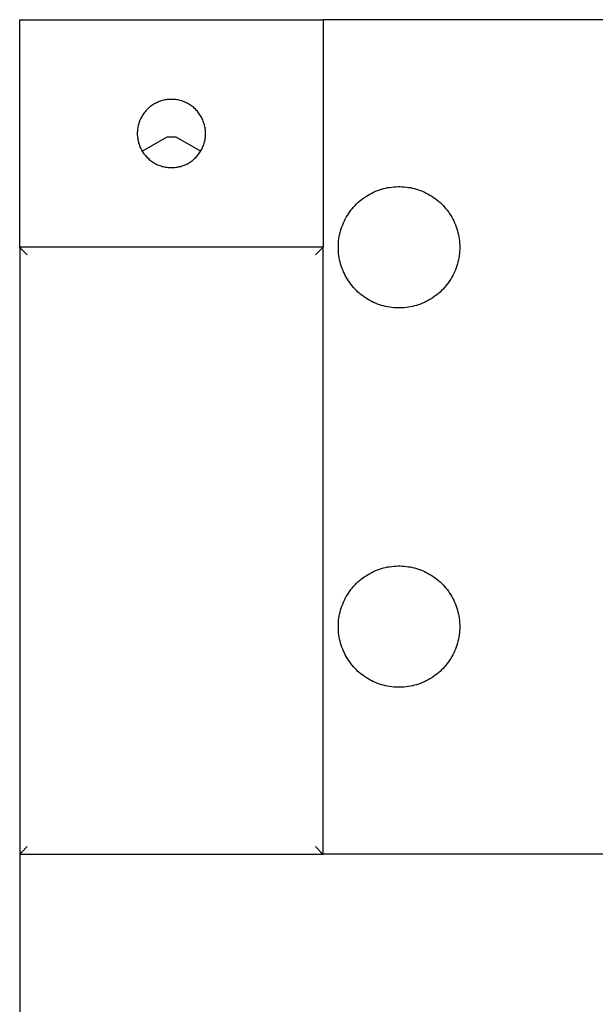
# Model space of a CAD drawing. Units: millimetres. Extents: x -1348 to 2265, y 3126 to 8023.
# Drawn here: x 0 to 76, y 7546 to 7676 of the extents above; entities that cross this region are included whole.
import ezdxf

# ---------------------------------------------------------------- set-up
doc = ezdxf.new("R2010")
doc.units = ezdxf.units.MM
doc.header["$LTSCALE"] = 100
for name, color, linetype, true_color in [('Make2D$Visible$Curves$0', 7, 'Continuous', 0xe6e6e6), ('Make2D$Visible$Curves$3DCPCOLOR253', 7, 'Continuous', 0xadadad), ('Make2D$Visible$Curves$cabinet', 7, 'Continuous', 0xf3f3f3)]:
    doc.layers.add(name, color=color, linetype=linetype, true_color=true_color)

msp = doc.modelspace()

# ---------------------------------------------------------------- linework, layer by layer
at = {"layer": 'Make2D$Visible$Curves$0'}
for points in [[(0.2, 7645.92), (0.2, 7675.92)], [(0.2, 7675.92), (40.2, 7675.92)], [(40.2, 7675.92), (40.2, 7645.92)]]:
    msp.add_lwpolyline(points, dxfattribs=at)
at = {"layer": 'Make2D$Visible$Curves$0', "color": 0, "linetype": 'ByBlock', "lineweight": -2}
for points in [[(93.32, 7675.92), (40.2, 7675.92)], [(16.34, 7658.6), (19.62, 7660.49)], [(19.62, 7660.49), (20.78, 7660.49)], [(20.78, 7660.49), (24.06, 7658.6)], [(42.2, 7645.92), (42.2, 7646.2), (42.22, 7646.47), (42.24, 7646.75), (42.28, 7647.02), (42.32, 7647.29), (42.37, 7647.57), (42.43, 7647.83), (42.5, 7648.1), (42.58, 7648.37), (42.67, 7648.63), (42.77, 7648.89), (42.88, 7649.14), (42.99, 7649.39), (43.12, 7649.64), (43.25, 7649.88), (43.39, 7650.12), (43.54, 7650.35), (43.7, 7650.58), (43.86, 7650.8), (44.03, 7651.01), (44.21, 7651.22), (44.4, 7651.43), (44.59, 7651.63), (44.79, 7651.82), (45, 7652), (45.21, 7652.17), (45.43, 7652.34), (45.66, 7652.5), (45.89, 7652.66), (46.12, 7652.8), (46.36, 7652.94), (46.61, 7653.07), (46.85, 7653.19), (47.11, 7653.3), (47.36, 7653.4), (47.62, 7653.49), (47.89, 7653.58), (48.15, 7653.65), (48.42, 7653.72), (48.69, 7653.78), (48.96, 7653.82), (49.24, 7653.86), (49.51, 7653.89), (49.79, 7653.91), (50.06, 7653.92), (50.34, 7653.92), (50.61, 7653.91), (50.89, 7653.89), (51.16, 7653.86), (51.44, 7653.82), (51.71, 7653.78), (51.98, 7653.72), (52.25, 7653.65), (52.51, 7653.58), (52.78, 7653.49), (53.04, 7653.4), (53.29, 7653.3), (53.55, 7653.19), (53.79, 7653.07), (54.04, 7652.94), (54.28, 7652.8), (54.51, 7652.66), (54.74, 7652.5), (54.97, 7652.34), (55.19, 7652.17), (55.4, 7652), (55.61, 7651.82), (55.81, 7651.63), (56, 7651.43), (56.19, 7651.22), (56.37, 7651.01), (56.54, 7650.8), (56.7, 7650.58), (56.86, 7650.35), (57.01, 7650.12), (57.15, 7649.88), (57.28, 7649.64), (57.41, 7649.39), (57.52, 7649.14), (57.63, 7648.89), (57.73, 7648.63), (57.82, 7648.37), (57.9, 7648.1), (57.97, 7647.83), (58.03, 7647.57), (58.08, 7647.29), (58.12, 7647.02), (58.16, 7646.75), (58.18, 7646.47), (58.2, 7646.2), (58.2, 7645.92)], [(58.2, 7645.92), (58.2, 7645.64), (58.18, 7645.37), (58.16, 7645.09), (58.12, 7644.82), (58.08, 7644.55), (58.03, 7644.27), (57.97, 7644.01), (57.9, 7643.74), (57.82, 7643.47), (57.73, 7643.21), (57.63, 7642.95), (57.52, 7642.7), (57.41, 7642.45), (57.28, 7642.2), (57.15, 7641.96), (57.01, 7641.72), (56.86, 7641.49), (56.7, 7641.26), (56.54, 7641.04), (56.37, 7640.82), (56.19, 7640.61), (56, 7640.41), (55.81, 7640.21), (55.61, 7640.02), (55.4, 7639.84), (55.19, 7639.67), (54.97, 7639.5), (54.74, 7639.34), (54.51, 7639.18), (54.28, 7639.04), (54.04, 7638.9), (53.79, 7638.77), (53.55, 7638.65), (53.29, 7638.54), (53.04, 7638.44), (52.78, 7638.35), (52.51, 7638.26), (52.25, 7638.19), (51.98, 7638.12), (51.71, 7638.06), (51.44, 7638.02), (51.16, 7637.98), (50.89, 7637.95), (50.61, 7637.93), (50.34, 7637.92), (50.06, 7637.92), (49.79, 7637.93), (49.51, 7637.95), (49.24, 7637.98), (48.96, 7638.02), (48.69, 7638.06), (48.42, 7638.12), (48.15, 7638.19), (47.89, 7638.26), (47.62, 7638.35), (47.36, 7638.44), (47.11, 7638.54), (46.85, 7638.65), (46.61, 7638.77), (46.36, 7638.9), (46.12, 7639.04), (45.89, 7639.18), (45.66, 7639.34), (45.43, 7639.5), (45.21, 7639.67), (45, 7639.84), (44.79, 7640.02), (44.59, 7640.21), (44.4, 7640.41), (44.21, 7640.61), (44.03, 7640.82), (43.86, 7641.04), (43.7, 7641.26), (43.54, 7641.49), (43.39, 7641.72), (43.25, 7641.96), (43.12, 7642.2), (42.99, 7642.45), (42.88, 7642.7), (42.77, 7642.95), (42.67, 7643.21), (42.58, 7643.47), (42.5, 7643.74), (42.43, 7644.01), (42.37, 7644.27), (42.32, 7644.55), (42.28, 7644.82), (42.24, 7645.09), (42.22, 7645.37), (42.2, 7645.64), (42.2, 7645.92)], [(42.2, 7595.92), (42.2, 7596.2), (42.22, 7596.47), (42.24, 7596.75), (42.28, 7597.02), (42.32, 7597.29), (42.37, 7597.57), (42.43, 7597.83), (42.5, 7598.1), (42.58, 7598.37), (42.67, 7598.63), (42.77, 7598.89), (42.88, 7599.14), (42.99, 7599.39), (43.12, 7599.64), (43.25, 7599.88), (43.39, 7600.12), (43.54, 7600.35), (43.7, 7600.58), (43.86, 7600.8), (44.03, 7601.01), (44.21, 7601.22), (44.4, 7601.43), (44.59, 7601.63), (44.79, 7601.82), (45, 7602), (45.21, 7602.17), (45.43, 7602.34), (45.66, 7602.5), (45.89, 7602.66), (46.12, 7602.8), (46.36, 7602.94), (46.61, 7603.07), (46.85, 7603.19), (47.11, 7603.3), (47.36, 7603.4), (47.62, 7603.49), (47.89, 7603.58), (48.15, 7603.65), (48.42, 7603.72), (48.69, 7603.78), (48.96, 7603.82), (49.24, 7603.86), (49.51, 7603.89), (49.79, 7603.91), (50.06, 7603.92), (50.34, 7603.92), (50.61, 7603.91), (50.89, 7603.89), (51.16, 7603.86), (51.44, 7603.82), (51.71, 7603.78), (51.98, 7603.72), (52.25, 7603.65), (52.51, 7603.58), (52.78, 7603.49), (53.04, 7603.4), (53.29, 7603.3), (53.55, 7603.19), (53.79, 7603.07), (54.04, 7602.94), (54.28, 7602.8), (54.51, 7602.66), (54.74, 7602.5), (54.97, 7602.34), (55.19, 7602.17), (55.4, 7602), (55.61, 7601.82), (55.81, 7601.63), (56, 7601.43), (56.19, 7601.22), (56.37, 7601.01), (56.54, 7600.8), (56.7, 7600.58), (56.86, 7600.35), (57.01, 7600.12), (57.15, 7599.88), (57.28, 7599.64), (57.41, 7599.39), (57.52, 7599.14), (57.63, 7598.89), (57.73, 7598.63), (57.82, 7598.37), (57.9, 7598.1), (57.97, 7597.83), (58.03, 7597.57), (58.08, 7597.29), (58.12, 7597.02), (58.16, 7596.75), (58.18, 7596.47), (58.2, 7596.2), (58.2, 7595.92)], [(58.2, 7595.92), (58.2, 7595.64), (58.18, 7595.37), (58.16, 7595.09), (58.12, 7594.82), (58.08, 7594.55), (58.03, 7594.27), (57.97, 7594.01), (57.9, 7593.74), (57.82, 7593.47), (57.73, 7593.21), (57.63, 7592.95), (57.52, 7592.7), (57.41, 7592.45), (57.28, 7592.2), (57.15, 7591.96), (57.01, 7591.72), (56.86, 7591.49), (56.7, 7591.26), (56.54, 7591.04), (56.37, 7590.82), (56.19, 7590.61), (56, 7590.41), (55.81, 7590.21), (55.61, 7590.02), (55.4, 7589.84), (55.19, 7589.67), (54.97, 7589.5), (54.74, 7589.34), (54.51, 7589.18), (54.28, 7589.04), (54.04, 7588.9), (53.79, 7588.77), (53.55, 7588.65), (53.29, 7588.54), (53.04, 7588.44), (52.78, 7588.35), (52.51, 7588.26), (52.25, 7588.19), (51.98, 7588.12), (51.71, 7588.06), (51.44, 7588.02), (51.16, 7587.98), (50.89, 7587.95), (50.61, 7587.93), (50.34, 7587.92), (50.06, 7587.92), (49.79, 7587.93), (49.51, 7587.95), (49.24, 7587.98), (48.96, 7588.02), (48.69, 7588.06), (48.42, 7588.12), (48.15, 7588.19), (47.89, 7588.26), (47.62, 7588.35), (47.36, 7588.44), (47.11, 7588.54), (46.85, 7588.65), (46.61, 7588.77), (46.36, 7588.9), (46.12, 7589.04), (45.89, 7589.18), (45.66, 7589.34), (45.43, 7589.5), (45.21, 7589.67), (45, 7589.84), (44.79, 7590.02), (44.59, 7590.21), (44.4, 7590.41), (44.21, 7590.61), (44.03, 7590.82), (43.86, 7591.04), (43.7, 7591.26), (43.54, 7591.49), (43.39, 7591.72), (43.25, 7591.96), (43.12, 7592.2), (42.99, 7592.45), (42.88, 7592.7), (42.77, 7592.95), (42.67, 7593.21), (42.58, 7593.47), (42.5, 7593.74), (42.43, 7594.01), (42.37, 7594.27), (42.32, 7594.55), (42.28, 7594.82), (42.24, 7595.09), (42.22, 7595.37), (42.2, 7595.64), (42.2, 7595.92)]]:
    msp.add_lwpolyline(points, dxfattribs=at)
at = {"layer": 'Make2D$Visible$Curves$0'}
msp.add_lwpolyline([(20.2, 7656.42), (20.36, 7656.42), (20.51, 7656.43), (20.67, 7656.44), (20.82, 7656.46), (20.98, 7656.49), (21.13, 7656.52), (21.28, 7656.55), (21.43, 7656.59), (21.58, 7656.64), (21.73, 7656.69), (21.88, 7656.74), (22.02, 7656.8), (22.16, 7656.87), (22.3, 7656.94), (22.44, 7657.02), (22.57, 7657.1), (22.7, 7657.18), (22.83, 7657.27), (22.96, 7657.36), (23.08, 7657.46), (23.2, 7657.56), (23.31, 7657.67), (23.42, 7657.78), (23.53, 7657.89), (23.63, 7658.01), (23.73, 7658.13), (23.83, 7658.26), (23.92, 7658.38), (24, 7658.51), (24.08, 7658.65), (24.16, 7658.78), (24.23, 7658.92), (24.3, 7659.06), (24.36, 7659.21), (24.42, 7659.35), (24.47, 7659.5), (24.52, 7659.65), (24.56, 7659.8), (24.59, 7659.95), (24.63, 7660.1), (24.65, 7660.26), (24.67, 7660.41), (24.69, 7660.57), (24.7, 7660.72), (24.7, 7660.88), (24.7, 7661.04), (24.69, 7661.19), (24.68, 7661.35), (24.66, 7661.5), (24.64, 7661.66), (24.61, 7661.81), (24.58, 7661.96), (24.54, 7662.12), (24.49, 7662.27), (24.44, 7662.41), (24.39, 7662.56), (24.33, 7662.7), (24.27, 7662.85), (24.2, 7662.99), (24.12, 7663.12), (24.04, 7663.26), (23.96, 7663.39), (23.87, 7663.52), (23.78, 7663.65), (23.68, 7663.77), (23.58, 7663.89), (23.48, 7664), (23.37, 7664.12), (23.26, 7664.22), (23.14, 7664.33), (23.02, 7664.43), (22.9, 7664.52), (22.77, 7664.61), (22.64, 7664.7), (22.51, 7664.78), (22.37, 7664.86), (22.23, 7664.93), (22.09, 7665), (21.95, 7665.07), (21.8, 7665.12), (21.66, 7665.18), (21.51, 7665.23), (21.36, 7665.27), (21.21, 7665.31), (21.05, 7665.34), (20.9, 7665.37), (20.75, 7665.39), (20.59, 7665.4), (20.43, 7665.41), (20.28, 7665.42), (20.12, 7665.42), (19.97, 7665.41), (19.81, 7665.4), (19.65, 7665.39), (19.5, 7665.37), (19.35, 7665.34), (19.19, 7665.31), (19.04, 7665.27), (18.89, 7665.23), (18.74, 7665.18), (18.6, 7665.12), (18.45, 7665.07), (18.31, 7665), (18.17, 7664.93), (18.03, 7664.86), (17.89, 7664.78), (17.76, 7664.7), (17.63, 7664.61), (17.5, 7664.52), (17.38, 7664.43), (17.26, 7664.33), (17.14, 7664.22), (17.03, 7664.12), (16.92, 7664), (16.82, 7663.89), (16.72, 7663.77), (16.62, 7663.65), (16.53, 7663.52), (16.44, 7663.39), (16.36, 7663.26), (16.28, 7663.12), (16.2, 7662.99), (16.13, 7662.85), (16.07, 7662.7), (16.01, 7662.56), (15.96, 7662.41), (15.91, 7662.27), (15.86, 7662.12), (15.82, 7661.96), (15.79, 7661.81), (15.76, 7661.66), (15.74, 7661.5), (15.72, 7661.35), (15.71, 7661.19), (15.7, 7661.04), (15.7, 7660.88), (15.7, 7660.72), (15.71, 7660.57), (15.73, 7660.41), (15.75, 7660.26), (15.77, 7660.1), (15.81, 7659.95), (15.84, 7659.8), (15.88, 7659.65), (15.93, 7659.5), (15.98, 7659.35), (16.04, 7659.21), (16.1, 7659.06), (16.17, 7658.92), (16.24, 7658.78), (16.32, 7658.65), (16.4, 7658.51), (16.48, 7658.38), (16.57, 7658.26), (16.67, 7658.13), (16.77, 7658.01), (16.87, 7657.89), (16.98, 7657.78), (17.09, 7657.67), (17.2, 7657.56), (17.32, 7657.46), (17.44, 7657.36), (17.57, 7657.27), (17.7, 7657.18), (17.83, 7657.1), (17.96, 7657.02), (18.1, 7656.94), (18.24, 7656.87), (18.38, 7656.8), (18.52, 7656.74), (18.67, 7656.69), (18.82, 7656.64), (18.97, 7656.59), (19.12, 7656.55), (19.27, 7656.52), (19.42, 7656.49), (19.58, 7656.46), (19.73, 7656.44), (19.89, 7656.43), (20.04, 7656.42)], close=True, dxfattribs=at)
at = {"layer": 'Make2D$Visible$Curves$3DCPCOLOR253'}
for points in [[(0.2, 7645.92), (0.2, 7565.92)], [(0.49, 7645.63), (0.2, 7645.92)], [(40.2, 7645.92), (0.2, 7645.92)], [(1.2, 7644.92), (0.49, 7645.63)], [(39.2, 7644.92), (39.91, 7645.63)], [(39.91, 7645.63), (40.2, 7645.92)], [(40.2, 7565.92), (40.2, 7645.92)], [(1.2, 7566.92), (0.49, 7566.21)], [(39.2, 7566.92), (39.91, 7566.21)], [(0.49, 7566.21), (0.2, 7565.92)], [(0.2, 7565.92), (40.2, 7565.92)], [(39.91, 7566.21), (40.2, 7565.92)]]:
    msp.add_lwpolyline(points, dxfattribs=at)
at = {"layer": 'Make2D$Visible$Curves$cabinet', "color": 9, "true_color": 0xbebebe}
for points in [[(0.2, 7565.92), (0.2, 7335.92)], [(560.2, 7565.92), (40.2, 7565.92)]]:
    msp.add_lwpolyline(points, dxfattribs=at)

doc.saveas('drawing.dxf')
